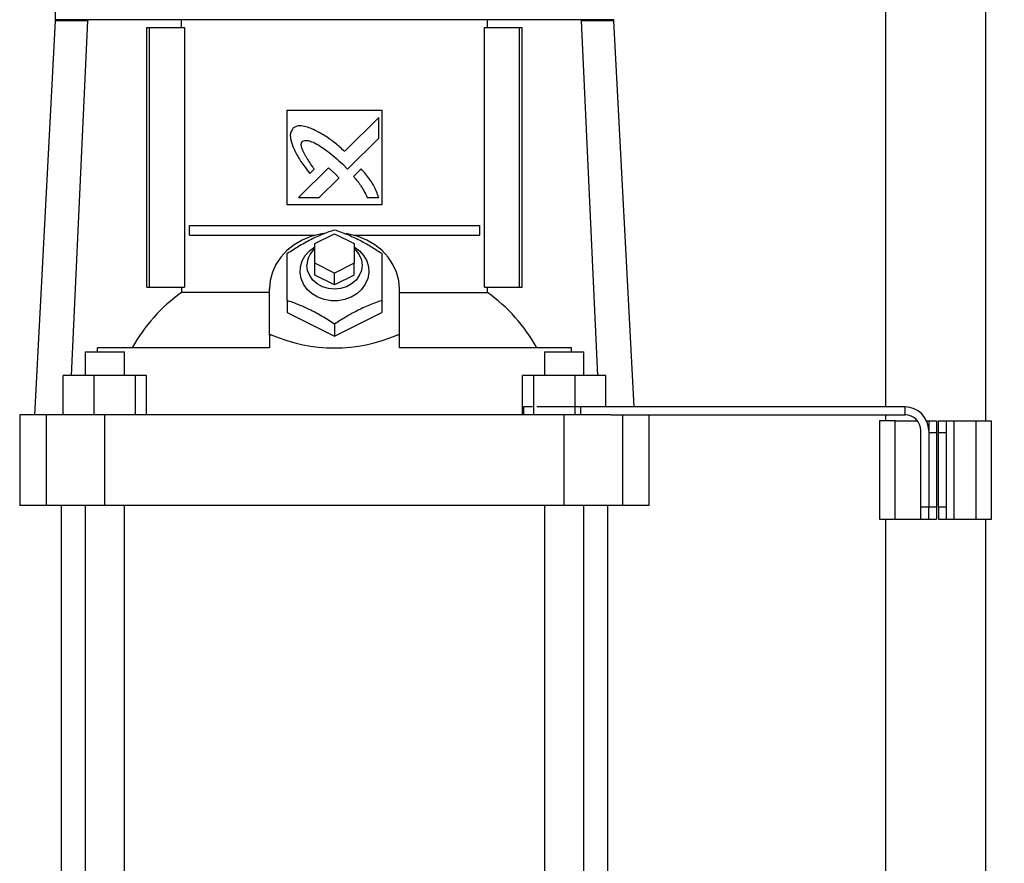
# Model space of a CAD drawing. Extents: x 0.4 to 10.6, y 0.4 to 8.1.
# Drawn here: x 7.9 to 8.4, y 3.5 to 4 of the extents above; entities that cross this region are included whole.
import ezdxf

# ---------------------------------------------------------------- set-up
doc = ezdxf.new("R2010")
doc.units = 0
doc.linetypes.add('SLD-SOLID', pattern=[0])
doc.layers.get('0').update_dxf_attribs({"linetype": 'CONTINUOUS'})
doc.styles.add('SLDTEXTSTYLE0', font='TXT', dxfattribs={"width": 0.75})
doc.dimstyles.new('SLDDIMSTYLE1', dxfattribs={"dimtxt": 0.125, "dimasz": 0.13, "dimexe": 0, "dimexo": 0.0625, "dimgap": 0.03125, "dimtad": 0, "dimtih": 1, "dimtoh": 1, "dimdec": 1, "dimlfac": 18, "dimrnd": 1e-09, "dimzin": 12, "dimtxsty": 'SLDTEXTSTYLE0', "dimsah": 1, "dimcen": 0.09, "dimazin": 3, "dimtfac": 1, "dimtdec": 1, "dimtofl": 0, "dimtmove": 0, "dimatfit": 3, "dimtolj": 1, "dimtzin": 12})

# ---------------------------------------------------------------- blocks, each defined once
blk = doc.blocks.new('_D_5')
at = {"color": 7, "linetype": 'SLD-SOLID'}
for p, q in [((8.78268795099915, 4.630312996982661), (9.245098806875886, 4.630312996982661)), ((9.120098806875886, 4.630312996982661), (9.120098806875886, 3.740035468251043)), ((9.120098806875886, 2.65132043355309), (9.120098806875886, 3.541597962284712)), ((8.398570812789703, 2.65132043355309), (9.245098806875886, 2.65132043355309))]:
    blk.add_line(p, q, dxfattribs=at)
for points in [[(9.120098806875886, 4.630312996982661), (9.100098806875886, 4.500312996982661), (9.140098806875885, 4.500312996982661)], [(9.120098806875886, 2.65132043355309), (9.140098806875885, 2.78132043355309), (9.100098806875886, 2.78132043355309)]]:
    blk.add_solid(points, dxfattribs=at)
at = {"color": 7, "linetype": 'SLD-SOLID', "insert": (8.958466857395292, 3.702731443506048), "char_height": 0.125, "attachment_point": 1, "style": 'SLDTEXTSTYLE0'}
blk.add_mtext('35.6', dxfattribs=at)

msp = doc.modelspace()

# ---------------------------------------------------------------- linework, layer by layer
at = {"color": 7, "linetype": 'SLD-SOLID'}
for p, q in [((8.348702812566186, 4.612781004933932), (8.348702812566186, 3.747718927093763)), ((8.404258395968531, 4.00695337239533), (8.404258395968531, 3.740063667379828)), ((7.887065995804457, 3.989188789465159), (7.887065995804457, 3.962942017114558)), ((7.887065995804457, 3.962942017114558), (7.887065995804457, 3.962285870620344)), ((7.90524342433577, 3.962942017114558), (7.90524342433577, 3.962285870620344)), ((8.17946712759126, 3.962942017114558), (7.905251050914333, 3.962942017114558)), ((7.957386007906121, 3.958567620240556), (7.957386007906121, 3.962942017114558)), ((8.127332170599473, 3.958567620240556), (8.127332170599473, 3.962942017114558)), ((8.179474754169824, 3.962942017114558), (8.179474754169824, 3.962285870620344)), ((8.197652182701137, 3.962285870620344), (8.197652182701137, 3.96297304490427)), ((7.887065995804457, 3.962285870620344), (7.875591775763033, 3.743344465035329)), ((7.90524342433577, 3.962285870620344), (7.887065995804457, 3.962285870620344)), ((7.896124383013047, 3.765216775327497), (7.90524342433577, 3.962285870620344)), ((7.938073938408203, 3.814210633049976), (7.938073938408203, 3.958567620240556)), ((7.938073938408203, 3.958567620240556), (7.939614197652033, 3.958567620240556)), ((7.939614197652033, 3.814210633049976), (7.939614197652033, 3.958567620240556)), ((7.939614197652033, 3.958567620240556), (7.958975660653428, 3.958567620240556)), ((7.958975660653428, 3.958567620240556), (7.958975660653428, 3.814210633049976)), ((8.125742517852165, 3.814210633049976), (8.125742517852165, 3.958567620240556)), ((8.125742517852165, 3.958567620240556), (8.145103980853559, 3.958567620240556)), ((8.145103980853559, 3.958567620240556), (8.145103980853559, 3.814210633049976)), ((8.145103980853559, 3.958567620240556), (8.146644240097391, 3.958567620240556)), ((8.146644240097391, 3.814210633049976), (8.146644240097391, 3.958567620240556)), ((8.179474754169824, 3.962285870620344), (8.188593795492547, 3.765216775327497)), ((8.197652182701137, 3.962285870620344), (8.179474754169824, 3.962285870620344)), ((8.208897149094621, 3.747718927093763), (8.197652182701137, 3.962285870620344)), ((8.016112369864546, 3.912635801219219), (8.068605808641047, 3.912635801219219)), ((8.016112369864546, 3.86014238688688), (8.016112369864546, 3.912635801219219)), ((8.066918085915542, 3.908621613517384), (8.048010138508431, 3.88972334294293)), ((8.066918085915542, 3.897105870992669), (8.066918085915542, 3.908621613517384)), ((8.068605808641047, 3.912635801219219), (8.068605808641047, 3.86014238688688)), ((8.049629998638261, 3.879838775648813), (8.066918085915542, 3.897105870992669)), ((8.038941678522685, 3.880659447649822), (8.022430760022111, 3.864156900510876)), ((8.046913900848187, 3.882629842665428), (8.049629998638261, 3.879838775648813)), ((8.028691259274366, 3.877532159332079), (8.03105794406385, 3.879897702375494)), ((8.033929011221112, 3.864156900510876), (8.044737640409831, 3.874952355060124)), ((8.057231078376235, 3.880086867597649), (8.052942583380258, 3.875803663744252)), ((8.022430760022111, 3.864156900510876), (8.033929011221112, 3.864156900510876)), ((8.06053969552518, 3.864156900510876), (8.066918085915542, 3.864156248666555)), ((8.068605808641047, 3.86014238688688), (8.016112369864546, 3.86014238688688)), ((7.961733891012337, 3.843191370854612), (7.961733891012337, 3.848659432131547)), ((7.961733891012337, 3.848659432131547), (8.122984287493257, 3.848659432131547)), ((8.122984287493257, 3.848659432131547), (8.122984287493257, 3.843191370854612)), ((7.961733891012337, 3.843191370854612), (8.031684168866684, 3.843191370854612)), ((8.031422956513861, 3.838488835549072), (8.042359089252797, 3.843956896826006)), ((8.042359089252797, 3.843956896826006), (8.053295221991732, 3.838488835549072)), ((8.053034009638909, 3.843191370854612), (8.122984287493257, 3.843191370854612)), ((8.031422956513861, 3.827552712995204), (8.031422956513861, 3.838488835549072)), ((8.053295221991732, 3.838488835549072), (8.053295221991732, 3.827552712995204)), ((8.042359089252797, 3.82208465171827), (8.031422956513861, 3.827552712995204)), ((8.031422956513861, 3.820990987315338), (8.031422956513861, 3.827552712995204)), ((8.053295221991732, 3.827552712995204), (8.042359089252797, 3.82208465171827)), ((8.053295221991732, 3.820990987315338), (8.053295221991732, 3.827552712995204)), ((8.042359089252797, 3.815522926038403), (8.031422956513861, 3.820990987315338)), ((8.042359089252797, 3.815522926038403), (8.042359089252797, 3.82208465171827)), ((8.053295221991732, 3.820990987315338), (8.042359089252797, 3.815522926038403)), ((7.938073938408203, 3.814210633049976), (7.939614197652033, 3.814210633049976)), ((7.939614197652033, 3.814210633049976), (7.958975660653428, 3.814210633049976)), ((7.957386007906121, 3.814210633049976), (7.957386007906121, 3.811424454865774)), ((8.006269850603205, 3.811424454865774), (7.957386007906121, 3.811424454865774)), ((8.006269850603205, 3.787764135599208), (8.006269850603205, 3.813335727601403)), ((8.078448327902388, 3.787764135599208), (8.078448327902388, 3.813335727601403)), ((8.078448327902388, 3.811424454865774), (8.127332170599473, 3.811424454865774)), ((8.125742517852165, 3.814210633049976), (8.145103980853559, 3.814210633049976)), ((8.127332170599473, 3.811424454865774), (8.127332170599473, 3.814210633049976)), ((8.145103980853559, 3.814210633049976), (8.146644240097391, 3.814210633049976)), ((8.016112369864546, 3.806863500146905), (8.016112369864546, 3.800212406610534)), ((8.068605808641047, 3.806863500146905), (8.068605808641047, 3.800212406610534)), ((8.016112369864546, 3.800212406610534), (8.042359089252797, 3.787089020435233)), ((8.042359089252797, 3.787089020435233), (8.068605808641047, 3.800212406610534)), ((8.042359089252797, 3.793740113971604), (8.042359089252797, 3.787089020435233)), ((8.007223242182137, 3.787764135599208), (8.006269850603205, 3.787764135599208)), ((8.006269850603205, 3.787628877902458), (8.006269850603205, 3.787764135599208)), ((8.006269850603205, 3.787628877902458), (8.006269850603205, 3.780527359939799)), ((8.077494936323456, 3.787764135599208), (8.078448327902388, 3.787764135599208)), ((8.078448327902388, 3.787628877902458), (8.078448327902388, 3.787764135599208)), ((8.078448327902388, 3.780527359939799), (8.078448327902388, 3.787628877902458)), ((7.903828221425055, 3.778340096318366), (7.903828221425055, 3.765216775327497)), ((7.903828221425055, 3.778340096318366), (7.925700490976953, 3.778340096318366)), ((7.910554244466204, 3.778340096318366), (7.910554244466204, 3.780527359939799)), ((8.006269850603205, 3.780527359939799), (7.910554244466204, 3.780527359939799)), ((7.925700490976953, 3.765216775327497), (7.925700490976953, 3.778340096318366)), ((8.17416393403939, 3.780527359939799), (8.078448327902388, 3.780527359939799)), ((8.15901768752864, 3.778340096318366), (8.15901768752864, 3.765216775327497)), ((8.15901768752864, 3.778340096318366), (8.180889957080538, 3.778340096318366)), ((8.17416393403939, 3.778340096318366), (8.17416393403939, 3.780527359939799)), ((8.180889957080538, 3.765216775327497), (8.180889957080538, 3.778340096318366)), ((7.891588785038291, 3.743344465035329), (7.891588785038291, 3.765216775327497)), ((7.908554483863905, 3.765216775327497), (7.891588785038291, 3.765216775327497)), ((7.908554483863905, 3.765216775327497), (7.908554483863905, 3.743344465035329)), ((7.931730059100645, 3.765216775327497), (7.908554483863905, 3.765216775327497)), ((7.931730059100645, 3.743344465035329), (7.931730059100645, 3.765216775327497)), ((7.937939935511771, 3.765216775327497), (7.931730059100645, 3.765216775327497)), ((7.937939935511771, 3.743344465035329), (7.937939935511771, 3.765216775327497)), ((8.146778242993822, 3.743344465035329), (8.146778242993822, 3.765216775327497)), ((8.152988119404949, 3.765216775327497), (8.146778242993822, 3.765216775327497)), ((8.152988119404949, 3.765216775327497), (8.152988119404949, 3.743344465035329)), ((8.176163694641689, 3.765216775327497), (8.152988119404949, 3.765216775327497)), ((8.176163694641689, 3.743344465035329), (8.176163694641689, 3.765216775327497)), ((8.193129393467304, 3.765216775327497), (8.176163694641689, 3.765216775327497)), ((8.193129393467304, 3.747718927093763), (8.193129393467304, 3.765216775327497)), ((8.14735111637594, 3.747718927093763), (8.14735111637594, 3.743344465035329)), ((8.152419083756275, 3.747718927093763), (8.14735111637594, 3.747718927093763)), ((8.179097564453077, 3.747718927093763), (8.154907556490706, 3.747718927093763)), ((8.179097564453077, 3.747718927093763), (8.179097564453077, 3.743344465035329)), ((8.359529588235091, 3.747718927093763), (8.179097564453077, 3.747718927093763)), ((8.359529588235091, 3.743344465035329), (8.359529588235091, 3.747718927093763)), ((7.867380965429829, 3.743344465035329), (7.867380965429829, 3.693038249139991)), ((7.882225905050932, 3.743344465035329), (7.867380965429829, 3.743344465035329)), ((7.882225905050932, 3.693038249139991), (7.882225905050932, 3.743344465035329)), ((7.914759528478996, 3.743344465035329), (7.882225905050932, 3.743344465035329)), ((7.914759528478996, 3.693038249139991), (7.914759528478996, 3.743344465035329)), ((8.169958650026597, 3.743344465035329), (7.914759528478996, 3.743344465035329)), ((8.169958650026597, 3.693038249139991), (8.169958650026597, 3.743344465035329)), ((8.1960124194216, 3.743344465035329), (8.169958650026597, 3.743344465035329)), ((8.1960124194216, 3.743344465035329), (8.359529588235091, 3.743344465035329)), ((8.202492273454663, 3.743344465035329), (8.202492273454663, 3.693038249139991)), ((8.217337213075764, 3.693038249139991), (8.217337213075764, 3.743344465035329)), ((8.345312635433507, 3.740063667379828), (8.345312635433507, 3.685382989426056)), ((8.354061526958155, 3.740063667379828), (8.345312635433507, 3.740063667379828)), ((8.348702812566186, 3.743344465035329), (8.348702812566186, 3.740063667379828)), ((8.354061526958155, 3.685382989426056), (8.354061526958155, 3.740063667379828)), ((8.354061526958155, 3.740063667379828), (8.366359221931171, 3.740063667379828)), ((8.371459512641808, 3.740063667379828), (8.372652941818174, 3.740063667379828)), ((8.372652941818174, 3.740063667379828), (8.377027403876609, 3.740063667379828)), ((8.372652941818174, 3.740063667379828), (8.372652941818174, 3.734595606102894)), ((8.377027403876609, 3.740063667379828), (8.377027403876609, 3.733501941699962)), ((8.378121035687325, 3.740063667379828), (8.382495465153543, 3.740063667379828)), ((8.378121035687325, 3.733501941699962), (8.378121035687325, 3.740063667379828)), ((8.382495465153543, 3.733501941699962), (8.382495465153543, 3.740063667379828)), ((8.382495465153543, 3.740063667379828), (8.386869927211976, 3.740063667379828)), ((8.386869927211976, 3.685382989426056), (8.386869927211976, 3.740063667379828)), ((8.386869927211976, 3.740063667379828), (8.39889968157656, 3.740063667379828)), ((8.39889968157656, 3.740063667379828), (8.39889968157656, 3.685382989426056)), ((8.39889968157656, 3.740063667379828), (8.407648573101211, 3.740063667379828)), ((8.407648573101211, 3.685382989426056), (8.407648573101211, 3.740063667379828)), ((8.368278512351957, 3.691944649921491), (8.368278512351957, 3.734595606102894)), ((8.372652941818174, 3.734595606102894), (8.372652941818174, 3.691944649921491)), ((8.372652941818174, 3.733501941699962), (8.377027403876609, 3.733501941699962)), ((8.372652941818174, 3.733501941699962), (8.372652941818174, 3.691944649921491)), ((8.377027403876609, 3.733501941699962), (8.377027403876609, 3.691944649921491)), ((8.378121035687325, 3.733501941699962), (8.382495465153543, 3.733501941699962)), ((8.378121035687325, 3.691944649921491), (8.378121035687325, 3.733501941699962)), ((8.382495465153543, 3.691944649921491), (8.382495465153543, 3.733501941699962)), ((7.882225905050932, 3.693038249139991), (7.867380965429829, 3.693038249139991)), ((7.914759528478996, 3.693038249139991), (7.882225905050932, 3.693038249139991)), ((7.890346842348282, 3.693038249139991), (7.890346842348282, 3.076288508700437)), ((7.903828221425055, 3.693038249139991), (7.903828221425055, 3.076288508700437)), ((8.169958650026597, 3.693038249139991), (7.914759528478996, 3.693038249139991)), ((7.925700490976953, 3.076288508700437), (7.925700490976953, 3.693038249139991)), ((8.15901768752864, 3.693038249139991), (8.15901768752864, 3.076288508700437)), ((8.202492273454663, 3.693038249139991), (8.169958650026597, 3.693038249139991)), ((8.180889957080538, 3.076288508700437), (8.180889957080538, 3.693038249139991)), ((8.194371336157312, 3.076288508700437), (8.194371336157312, 3.693038249139991)), ((8.217337213075764, 3.693038249139991), (8.202492273454663, 3.693038249139991)), ((8.372652941818174, 3.691944649921491), (8.368278512351957, 3.691944649921491)), ((8.368278512351957, 3.685382989426056), (8.368278512351957, 3.691944649921491)), ((8.372652941818174, 3.685382989426056), (8.372652941818174, 3.691944649921491)), ((8.377027403876609, 3.691944649921491), (8.372652941818174, 3.691944649921491)), ((8.377027403876609, 3.691944649921491), (8.377027403876609, 3.685382989426056)), ((8.382495465153543, 3.691944649921491), (8.378121035687325, 3.691944649921491)), ((8.378121035687325, 3.691944649921491), (8.378121035687325, 3.685382989426056)), ((8.382495465153543, 3.685382989426056), (8.382495465153543, 3.691944649921491)), ((8.345312635433507, 3.685382989426056), (8.354061526958155, 3.685382989426056)), ((8.348702812566186, 3.685382989426056), (8.348702812566186, 3.044697509197914)), ((8.354061526958155, 3.685382989426056), (8.368278512351957, 3.685382989426056)), ((8.368278512351957, 3.685382989426056), (8.372652941818174, 3.685382989426056)), ((8.372652941818174, 3.685382989426056), (8.377027403876609, 3.685382989426056)), ((8.378121035687325, 3.685382989426056), (8.382495465153543, 3.685382989426056)), ((8.382495465153543, 3.685382989426056), (8.386869927211976, 3.685382989426056)), ((8.386869927211976, 3.685382989426056), (8.39889968157656, 3.685382989426056)), ((8.39889968157656, 3.685382989426056), (8.407648573101211, 3.685382989426056)), ((8.404258395968531, 3.685382989426056), (8.404258395968531, 2.803978789445551))]:
    msp.add_line(p, q, dxfattribs=at)
at = {"color": 7, "linetype": 'SLD-SOLID', "flags": 128}
for points in [[(8.036579591018054, 3.844186541580537), (8.034328478226804, 3.843806320787695), (8.029174209713798, 3.842429430026988), (8.024314469928001, 3.840402650477555), (8.019857816411642, 3.837771285319755), (8.01590380616278, 3.834594000542538), (8.012540760012977, 3.83094184717697), (8.009843809131347, 3.826896436132126), (8.007873192081268, 3.822548113030992), (8.006672938909658, 3.817993937493068), (8.006269850603205, 3.813335727601403)], [(8.078448327902388, 3.813335727601403), (8.078045239595935, 3.817993937493068), (8.076844986424325, 3.822548113030992), (8.074874369374246, 3.826896436132126), (8.072177418492616, 3.83094184717697), (8.068814372342812, 3.834594000542538), (8.06486036209395, 3.837771285319755), (8.060403708577592, 3.840402650477555), (8.055543968791795, 3.842429430026988), (8.050389700278789, 3.843806320787695), (8.048789644503511, 3.844089807883198)], [(8.053295221991732, 3.836738437992036), (8.056201887487758, 3.83457392373743), (8.058567323587965, 3.831927435791366), (8.060269192353758, 3.828922759390534), (8.061237820793709, 3.825682897558435), (8.061433549273378, 3.822340500614533), (8.06084836825566, 3.819032390681953), (8.059506235056393, 3.815894021010742), (8.057462094040856, 3.813053870116704), (8.054799634890404, 3.810628227026829), (8.051627859216213, 3.80871636763131), (8.048076617462682, 3.807396578433183), (8.044291300322934, 3.806722897326716), (8.04042687818266, 3.806722897326716), (8.036641561042911, 3.807396578433183), (8.033090319289382, 3.80871636763131), (8.029918543615189, 3.810628227026829), (8.027256084464737, 3.813053870116704), (8.025211943449198, 3.815894021010742), (8.023869810249932, 3.819032390681953), (8.023284629232217, 3.822340500614533), (8.023480357711884, 3.825682897558435), (8.024448986151837, 3.828922759390534), (8.02615085491763, 3.831927435791366), (8.028516291017835, 3.83457392373743), (8.031422956513861, 3.836738437992036)], [(8.053295221991732, 3.835738704355859), (8.05432938726719, 3.834726194570977), (8.056153450362123, 3.832212096206649), (8.057285806818083, 3.829409556729972), (8.057669675902112, 3.826459113776704), (8.057285806818083, 3.823508605639003), (8.056153450362123, 3.820706066162326), (8.05432938726719, 3.81819203298243), (8.051905083513693, 3.816092507606697), (8.049002103484352, 3.814512828077512), (8.04576601521977, 3.81353219347996), (8.042359089252797, 3.813199752875898), (8.038952163285822, 3.81353219347996), (8.035716075021242, 3.814512828077512), (8.0328130949919, 3.816092507606697), (8.030388791238405, 3.81819203298243), (8.02856472814347, 3.820706066162326), (8.027432371687512, 3.823508605639003), (8.027048502603481, 3.826459113776704), (8.027048502603481, 3.826459113776704)]]:
    msp.add_lwpolyline(points, dxfattribs=at)
at = {"color": 7, "linetype": 'SLD-SOLID'}
for centre, radius, start, end in [((8.039550988667905, 3.826236234882321), 0.01250447251157319, 130.5423556949444, 178.978709719071), ((8.012156515076612, 3.734936693967701), 0.09407542730656897, 125.6052733855595, 151.0125378557285), ((8.07256166342898, 3.7349366939677), 0.09407542730657095, 28.9874621442715, 54.39472661443945), ((8.359529595793664, 3.7345955866585), 0.01312335958006194, 359.9999999999522, 89.99999999981387), ((8.359529595793664, 3.7345955866585), 0.00874890638670145, 359.9999999999279, 89.9999999997906)]:
    msp.add_arc(centre, radius, start, end, dxfattribs=at)
for centre, major_axis, ratio, start_param, end_param in [((8.042359089252797, 3.703999660875663), (0.1492782152230969, 8.881784197001251e-16), 0.5773502691896205, 1.808397181497481, 1.814973761740063), ((8.042359089252797, 4.039057528916169), (-3.552713678800501e-15, 0.2585574532296073), 0.5773502691896222, 2.90399179888718, 3.379193508292384), ((8.042359089252797, 3.703999660875663), (0.1492782152230969, 8.881784197001251e-16), 0.5773502691896205, 1.326618891849734, 1.333195472092305)]:
    msp.add_ellipse(centre, major_axis=major_axis, ratio=ratio, start_param=start_param, end_param=end_param, dxfattribs=at)
for points, knots in [([(7.90524342433577, 3.962942017114558), (7.902468967671633, 3.962942017114557), (7.896920055147363, 3.962942017114557), (7.891354392660219, 3.962942017114557), (7.887728943099439, 3.962942017114558), (7.887286978238981, 3.962942017114558), (7.887065995804457, 3.962942017114558)], [0, 0, 0, 0, 0.2500000247186933, 0.499999976990406, 0.7499999836354333, 1, 1, 1, 1]), ([(8.197652182701137, 3.962942017114558), (8.197431200266612, 3.962942017114558), (8.196989235406155, 3.962942017114558), (8.193363785845376, 3.962942017114558), (8.18779812335823, 3.962942017114558), (8.18224921083396, 3.962942017114558), (8.179474754169824, 3.962942017114558)], [0, 0, 0, 0, 0.2500000163645667, 0.500000023009594, 0.7499999752813068, 1, 1, 1, 1]), ([(8.019214006071216, 3.902551248087208), (8.019059646673337, 3.902304624831071), (8.018459145866512, 3.901345192063608), (8.017678879522323, 3.899589929333831), (8.017942983013155, 3.896323939620816), (8.018700763844604, 3.894080220465069), (8.01922778646758, 3.892519755082982)], [0, 0, 0, 0, 0.08330413996140912, 0.3240761751188348, 0.5299074186925716, 1, 1, 1, 1]), ([(8.030632642125122, 3.90195415868854), (8.030361174926199, 3.902060872810094), (8.029002996736846, 3.902594774485751), (8.026529871637711, 3.903477762547371), (8.023596282417715, 3.904134229772616), (8.02101923994615, 3.903728973136428), (8.019855855212304, 3.902969987078191), (8.019214006071216, 3.902551248087208)], [0, 0, 0, 0, 0.0727857514464591, 0.3641545663797375, 0.6571426612232726, 0.8108427229557963, 0.9999999999999999, 0.9999999999999999, 0.9999999999999999, 0.9999999999999999]), ([(8.048010138508431, 3.88972334294293), (8.047792291589362, 3.889917201492006), (8.046702971474868, 3.890886570339532), (8.043862662516208, 3.893399738891286), (8.040229158438926, 3.896344707731469), (8.036819252873833, 3.898602281982605), (8.033948777067566, 3.900268631601197), (8.03203061246771, 3.901243597471753), (8.030632642125122, 3.90195415868854)], [0, 0, 0, 0, 0.04100569488572645, 0.2050445718425306, 0.5333905610307718, 0.6975183388486703, 0.7795494758388004, 1, 1, 1, 1]), ([(8.01922778646758, 3.892519755082982), (8.019347414579036, 3.892253786695038), (8.019945615563827, 3.890923810407231), (8.021044536611743, 3.88853701036173), (8.022495773504605, 3.886000806588072), (8.024091659137422, 3.883557484141179), (8.02603077519339, 3.880879348135719), (8.027724100841445, 3.878748953636984), (8.028691259274366, 3.877532159332079)], [0, 0, 0, 0, 0.04917632099866351, 0.2459064453306141, 0.442790789489701, 0.5411564234182691, 0.7379272941427981, 1, 1, 1, 1]), ([(8.03105794406385, 3.879897702375494), (8.030896954947718, 3.880140854067927), (8.030091974365908, 3.881356665394461), (8.028622924317244, 3.883531655006762), (8.027034205765517, 3.885978692594976), (8.025848725194063, 3.887988835862604), (8.025028825912552, 3.889537990119963), (8.024286870426645, 3.891243523948285), (8.023848252413272, 3.89282195700117), (8.023882932962522, 3.894150285103466), (8.024125591679269, 3.894858264077737), (8.024355070629678, 3.895178559126765), (8.024418074471894, 3.895266496685722)], [0, 0, 0, 0, 0.05028251175854322, 0.2514234908708197, 0.4525875170523878, 0.5531771118202327, 0.6537877756726083, 0.7544658100476843, 0.8741132390675815, 0.9321572263258616, 0.9813736493026135, 1, 1, 1, 1]), ([(8.024418074471894, 3.895266496685722), (8.024677604719681, 3.895411087419555), (8.02531584139446, 3.895766664890588), (8.026842780456686, 3.895915604023652), (8.029218856881137, 3.895423972256715), (8.032121917418538, 3.894089694153361), (8.035205553820495, 3.892218235301657), (8.038729392479691, 3.889713809937677), (8.042665675962002, 3.886545998931029), (8.04549612117898, 3.883936799543549), (8.046913900848187, 3.882629842665429)], [0, 0, 0, 0, 0.03295978369078339, 0.08105468600880641, 0.1669263437838088, 0.3016992229900798, 0.4358348199547533, 0.5698549718516918, 0.7845388873592916, 1, 1, 1, 1]), ([(8.04197929874723, 3.877986234086568), (8.041764333436342, 3.878183307169647), (8.041159808723013, 3.878737515421018), (8.040353057395055, 3.879462252628898), (8.03955902829337, 3.880160838322635), (8.03914749721755, 3.880493215918891), (8.038941678522685, 3.880659447649822)], [0, 0, 0, 0, 0.2161730245897668, 0.6079210416759238, 0.8039098764851146, 0.9999999999999999, 0.9999999999999999, 0.9999999999999999, 0.9999999999999999]), ([(8.044737640409831, 3.874952355060124), (8.04472745016237, 3.874979848053855), (8.044670939923316, 3.875132311048906), (8.044214860345264, 3.875667674865929), (8.043322228903635, 3.876653246978834), (8.0424629058725, 3.877506207586221), (8.04197929874723, 3.877986234086568)], [0, 0, 0, 0, 0.02134339582469775, 0.1183602660289513, 0.5038335505746319, 1, 1, 1, 1]), ([(8.052942583380258, 3.875803663744252), (8.053133568446599, 3.875583285780176), (8.054088671448842, 3.874481190945489), (8.05540889604337, 3.872921131716689), (8.057129724662014, 3.870563115429654), (8.058820594947282, 3.867839714399358), (8.05992736006171, 3.865468701331762), (8.06053969552518, 3.864156900510876)], [0, 0, 0, 0, 0.06263025026093456, 0.3132095152855858, 0.4385036659207062, 0.6893431917200591, 1, 1, 1, 1]), ([(8.066918085915542, 3.864156248666555), (8.066822315676912, 3.864431676017372), (8.066343336291458, 3.865809181442005), (8.065455433342295, 3.868284608116841), (8.063888322950172, 3.871430560993749), (8.061899139699886, 3.874405606391051), (8.059644176014574, 3.877267031222971), (8.058036030319585, 3.879146237291745), (8.057231078376235, 3.880086867597649)], [0, 0, 0, 0, 0.04651950810502107, 0.2326598087510804, 0.4191221022856771, 0.6054634244236672, 0.8025160380539849, 1, 1, 1, 1]), ([(8.016112369864546, 3.833110207313074), (8.018388592599413, 3.83458200201064), (8.022988943343336, 3.837556566726181), (8.029805530984856, 3.841212762993526), (8.03632936514629, 3.844113876886396), (8.040337204018028, 3.845522810768911), (8.042359089251807, 3.846233593488375)], [0, 0, 0, 0, 0.2642850669427283, 0.5341322646916604, 0.7649778034853377, 1, 1, 1, 1]), ([(8.042359089251807, 3.846233593488375), (8.044635313740963, 3.845429139105526), (8.04923567449465, 3.843803297547009), (8.056052253866293, 3.840642962810151), (8.06257606393218, 3.837020253861164), (8.066583920022262, 3.834421320634816), (8.068605808641047, 3.833110207313074)], [0, 0, 0, 0, 0.2642847515356785, 0.5341323777837939, 0.764978476759719, 1, 1, 1, 1]), ([(8.016112369864546, 3.806863500146905), (8.016112369864546, 3.809473390594178), (8.016112369864546, 3.81474810790984), (8.016112369864546, 3.821812616921417), (8.016112369864546, 3.827975653785003), (8.016112369864546, 3.831388490435926), (8.016112369864546, 3.833110207313074)], [0, 0, 0, 0, 0.2642846569469564, 0.5341323264039789, 0.7649778415466827, 0.9999999999999999, 0.9999999999999999, 0.9999999999999999, 0.9999999999999999]), ([(8.068605808641047, 3.833110207313074), (8.068605808641047, 3.831167656312366), (8.068605808641047, 3.827241656638122), (8.068605808641047, 3.820673003099028), (8.068605808641047, 3.813788417148088), (8.068605808641047, 3.809185552725964), (8.068605808641047, 3.806863500146905)], [0, 0, 0, 0, 0.2642842212940459, 0.5341325742954698, 0.7649792481052733, 1, 1, 1, 1]), ([(8.042359089252797, 3.793740113971604), (8.040082860577408, 3.795211876724627), (8.035482479926314, 3.798186388453266), (8.028665949089294, 3.801842683358737), (8.02214209091799, 3.804743780000956), (8.018134254408578, 3.806152716121776), (8.016112369864546, 3.806863500146905)], [0, 0, 0, 0, 0.2642840154938969, 0.5341322180926124, 0.764977721623676, 1, 1, 1, 1]), ([(8.068605808641047, 3.806863500146905), (8.066329584617243, 3.806059045807936), (8.061729225009904, 3.804433204410853), (8.054912641917154, 3.801272869116212), (8.04838883329826, 3.797650160811931), (8.044380977569865, 3.795051227339938), (8.042359089252797, 3.793740113971604)], [0, 0, 0, 0, 0.264284758705541, 0.5341323683742755, 0.7649784858745722, 1, 1, 1, 1])]:
    msp.add_open_spline(points, degree=3, knots=knots, dxfattribs=at)

# ---------------------------------------------------------------- dimensions: what is measured, and where the dimension line sits
dim = msp.add_linear_dim(base=(9.120098806875886, 4.630312996982661), p1=(8.348570812789703, 2.65132043355309), p2=(8.732687950999152, 4.630312996982661), angle=90.0000000000002, dimstyle='SLDDIMSTYLE1', dxfattribs=at)
dim.commit()
dim.dimension.update_dxf_attribs({"geometry": '_D_5', "text_midpoint": (9.120098806875886, 3.640816715267876), "dimtype": 160})

doc.saveas('drawing.dxf')
